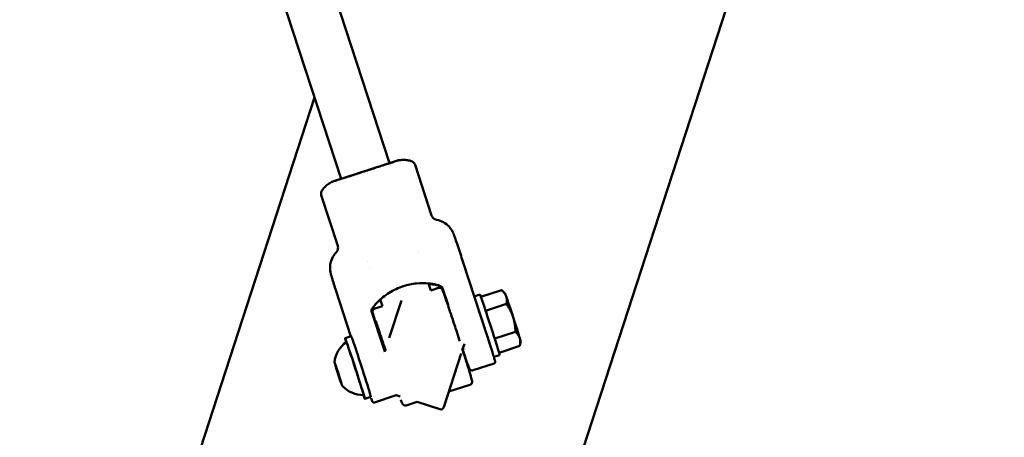
# Model space of a CAD drawing. Units: millimetres. Extents: x 3702 to 13802, y 1468 to 11568.
# Drawn here: x 11787 to 12096, y 6263 to 6394 of the extents above; entities that cross this region are included whole.
import ezdxf

# ---------------------------------------------------------------- set-up
doc = ezdxf.new("R2010")
doc.units = ezdxf.units.MM
doc.header["$LTSCALE"] = 30
doc.layers.add('Geometrie náčrtu (ISO)', color=7, linetype='Continuous', lineweight=25)
doc.layers.add('Viditelná (ISO)', color=7, linetype='Continuous', lineweight=50)

# ---------------------------------------------------------------- blocks, each defined once
blk = doc.blocks.new('LP011')
at = {"layer": 'Geometrie náčrtu (ISO)'}
blk.add_circle((0, 0), 5050, dxfattribs=at)
at = {"layer": 'Viditelná (ISO)'}
for p, q in [((3151.45, -168.64), (3036.36, 185.56)), ((3136.23, -173.59), (3022.93, 175.13)), ((2672.39, -1919.77), (3290.42, -17.66)), ((3127.9, -147.95), (3066.66, -336.46)), ((3133.38, -174.51), (3154.3, -167.72)), ((3164.67, -185.06), (3159.5, -169.14)), ((3135.19, -194.64), (3130.01, -178.72)), ((3166.22, -186.41), (3166.22, -186.41)), ((3172.14, -192.5), (3172.14, -192.5)), ((3134.73, -196.64), (3134.73, -196.64)), ((3160.59, -196.77), (3160.59, -196.77)), ((3144.66, -199.53), (3144.66, -199.52)), ((3183.73, -228.01), (3174.48, -199.54)), ((3145.27, -201.41), (3145.27, -201.41)), ((3133.52, -205.05), (3133.52, -205.05)), ((3164.43, -208.59), (3163.72, -206.4)), ((3166.8, -207.81), (3164.43, -208.59)), ((3169.81, -213.14), (3168.11, -207.93)), ((3178.04, -210.47), (3179.83, -209.89)), ((3180.12, -210.6), (3186.61, -208.49)), ((3187.67, -209.45), (3186.71, -208.58)), ((3139.31, -223.06), (3135.76, -212.12)), ((3149.21, -213.53), (3148.54, -211.47)), ((3151.37, -223.45), (3155.18, -211.74)), ((3169.73, -213.12), (3170.03, -213.22)), ((3188.14, -212.85), (3181.6, -214.97)), ((3149.54, -226.57), (3145.84, -215.16)), ((3149.21, -213.53), (3146.83, -214.3)), ((3184.46, -223.76), (3190.99, -221.64)), ((3139.42, -223.02), (3137.51, -223.64)), ((3149.42, -225.03), (3149.08, -225.14)), ((3174.93, -225.37), (3174.3, -227.33)), ((3192.62, -224.66), (3192.35, -225.93)), ((3149.95, -227.82), (3150.16, -227.17)), ((3173.95, -228.41), (3168.46, -245.3)), ((3174.62, -227.35), (3174.42, -227.42)), ((3185.82, -228.17), (3192.32, -226.06)), ((3184.25, -231.59), (3177.74, -233.7)), ((3184.19, -229.5), (3186.01, -228.91)), ((3135.27, -234.39), (3134.4, -231.79)), ((3134.4, -231.79), (3134.5, -232.26)), ((3134.5, -232.26), (3134.55, -232.24)), ((3134.5, -232.26), (3135.48, -235.31)), ((3136.24, -237.44), (3135.27, -234.39)), ((3135.56, -235.29), (3135.48, -235.31)), ((3135.48, -235.31), (3136.35, -237.91)), ((3136.35, -237.91), (3136.24, -237.44)), ((3176.69, -238.25), (3170.05, -240.41)), ((3145.6, -242.04), (3143.69, -242.66)), ((3153.2, -241.67), (3146.69, -243.79)), ((3153.52, -241.5), (3154.75, -241.9)), ((3160.1, -243.64), (3156.72, -244.74)), ((3160.1, -243.64), (3167.2, -245.94))]:
    blk.add_line(p, q, dxfattribs=at)
for centre, radius, start, end in [((3143.27, -232.28), 9.19, 125.7827, 172.6894), ((3143.27, -232.28), 9.19, 223.3106, 270.2173), ((3167.51, -244.99), 1, 252, 342)]:
    blk.add_arc(centre, radius, start, end, dxfattribs=at)
for centre, major_axis, start_param, end_param in [((3182.92, -219.4), (3.09, -9.51), 0, 3.141593), ((3190.14, -217.05), (-2.47, 7.61), 5.759587, 6.26063), ((3190.14, -217.05), (-2.47, 7.61), 4.712389, 5.759587), ((3181.02, -220.02), (3.09, -9.51), 1.024698, 2.116895), ((3190.14, -217.05), (-2.47, 7.61), 3.665191, 4.712389), ((3140.6, -233.15), (-3.09, 9.51), 2.632004, 6.792774), ((3140.6, -233.15), (-2.7, 8.32), 3.137417, 6.287361), ((3142.51, -232.53), (3.09, -9.51), 0, 3.141593), ((3190.14, -217.05), (2.47, -7.61), 0.022555, 0.523599), ((3173.08, -222.6), (1.55, -4.76), 0, 0.489443), ((3181.02, -220.02), (-3.09, 9.51), 2.368709, 2.368835)]:
    blk.add_ellipse(centre, major_axis=major_axis, ratio=0.01302, start_param=start_param, end_param=end_param, dxfattribs=at)
blk.add_ellipse((3135.37, -234.85), major_axis=(1.21, -3.74), ratio=0.01302, dxfattribs=at)
for points, knots in [([(3154.3, -167.72), (3154.3, -167.72), (3154.22, -167.74), (3153.91, -167.84), (3153.66, -167.92), (3153.11, -168.1), (3152.86, -168.18), (3152.19, -168.4), (3151.77, -168.54), (3150.81, -168.85), (3150.29, -169.02), (3149.17, -169.38), (3148.57, -169.58), (3147.32, -169.98), (3146.67, -170.2), (3145.34, -170.63), (3144.66, -170.85), (3143.3, -171.29), (3142.63, -171.51), (3141.29, -171.94), (3140.63, -172.16), (3139.37, -172.57), (3138.76, -172.76), (3137.62, -173.14), (3137.09, -173.31), (3136.11, -173.63), (3135.66, -173.77), (3134.97, -174), (3134.71, -174.08), (3134.12, -174.27), (3133.86, -174.36), (3133.49, -174.48), (3133.39, -174.51), (3133.38, -174.51)], [-3.444292, -3.444292, -3.444292, -3.444292, -3.212189, -3.212189, -2.965767, -2.965767, -2.801579, -2.801579, -2.587277, -2.587277, -2.372953, -2.372953, -2.158661, -2.158661, -1.944339, -1.944339, -1.730054, -1.730054, -1.515768, -1.515768, -1.301446, -1.301446, -1.087149, -1.087149, -0.872825, -0.872825, -0.65852, -0.65852, -0.493962, -0.493962, -0.246984, -0.246984, -0.000001, -0.000001, -0.000001, -0.000001]), ([(3154.3, -167.72), (3154.76, -167.65), (3155.24, -167.61), (3156.2, -167.59), (3156.67, -167.63), (3157.54, -167.77), (3157.94, -167.88), (3158.61, -168.16), (3158.89, -168.33), (3159.24, -168.66), (3159.35, -168.81), (3159.45, -169.02), (3159.48, -169.08), (3159.5, -169.14)], [0.0000016, 0.0000016, 0.0000016, 0.0000016, 0.2000013, 0.2000013, 0.4000009, 0.4000009, 0.6000006, 0.6000006, 0.8000003, 0.8000003, 0.9467745, 0.9467745, 1, 1, 1, 1]), ([(3133.38, -174.51), (3132.97, -174.73), (3132.55, -174.98), (3131.77, -175.53), (3131.41, -175.83), (3130.79, -176.46), (3130.53, -176.78), (3130.15, -177.41), (3130.03, -177.71), (3129.94, -178.18), (3129.94, -178.37), (3129.98, -178.6), (3129.99, -178.66), (3130.01, -178.72)], [0.0000016, 0.0000016, 0.0000016, 0.0000016, 0.2000013, 0.2000013, 0.4000009, 0.4000009, 0.6000006, 0.6000006, 0.8000003, 0.8000003, 0.9467745, 0.9467745, 1, 1, 1, 1]), ([(3164.67, -185.06), (3164.73, -185.26), (3164.83, -185.46), (3165.09, -185.8), (3165.25, -185.96), (3165.6, -186.2), (3165.81, -186.3), (3166.08, -186.38), (3166.15, -186.39), (3166.22, -186.41)], [0, 0, 0, 0, 0.0644095, 0.0644095, 0.1293463, 0.1293463, 0.1945139, 0.1945139, 0.2152685, 0.2152685, 0.2152685, 0.2152685]), ([(3166.22, -186.41), (3166.96, -186.54), (3167.69, -186.8), (3169.02, -187.53), (3169.63, -188.01), (3170.39, -188.84), (3170.62, -189.14), (3171.01, -189.73), (3171.18, -190.03), (3171.36, -190.41), (3171.41, -190.51), (3171.48, -190.68), (3171.51, -190.76), (3171.57, -190.92), (3171.6, -191), (3171.72, -191.32), (3171.81, -191.56), (3171.98, -192.05), (3172.06, -192.27), (3172.14, -192.5)], [0, 0, 0, 0, 0.226888, 0.226888, 0.454468, 0.454468, 0.566359, 0.566359, 0.667274, 0.667274, 0.708248, 0.708248, 0.74933, 0.74933, 0.809511, 0.809511, 0.989696, 0.989696, 1.128775, 1.128775, 1.128775, 1.128775]), ([(3134.73, -196.64), (3134.88, -196.48), (3135, -196.3), (3135.19, -195.91), (3135.25, -195.69), (3135.29, -195.26), (3135.28, -195.04), (3135.22, -194.76), (3135.21, -194.7), (3135.19, -194.64)], [0, 0, 0, 0, 0.0649337, 0.0649337, 0.130105, 0.130105, 0.1952734, 0.1952734, 0.2152573, 0.2152573, 0.2152573, 0.2152573]), ([(3172.14, -192.5), (3172.33, -193.06), (3172.58, -193.78), (3173.11, -195.37), (3173.4, -196.23), (3173.95, -197.91), (3174.22, -198.73), (3174.48, -199.54)], [0, 0, 0, 0, 0.325445, 0.325445, 0.6238811, 0.6238811, 0.8789801, 0.8789801, 0.8789801, 0.8789801]), ([(3133.52, -205.05), (3133.42, -204.72), (3133.32, -204.41), (3133.18, -203.91), (3133.12, -203.72), (3133.05, -203.44), (3133.02, -203.36), (3132.98, -203.2), (3132.97, -203.14), (3132.94, -202.99), (3132.91, -202.89), (3132.85, -202.56), (3132.82, -202.3), (3132.78, -201.81), (3132.77, -201.56), (3132.79, -200.74), (3132.88, -200.16), (3133.23, -198.89), (3133.55, -198.2), (3134.19, -197.25), (3134.44, -196.93), (3134.73, -196.64)], [0, 0, 0, 0, 0.194601, 0.194601, 0.340523, 0.340523, 0.395325, 0.395325, 0.424168, 0.424168, 0.461881, 0.461881, 0.537828, 0.537828, 0.61262, 0.61262, 0.7858, 0.7858, 1.007639, 1.007639, 1.129638, 1.129638, 1.129638, 1.129638]), ([(3135.76, -212.12), (3135.47, -211.24), (3135.18, -210.35), (3134.64, -208.65), (3134.38, -207.84), (3133.93, -206.39), (3133.73, -205.75), (3133.55, -205.17), (3133.54, -205.11), (3133.52, -205.06)], [0, 0, 0, 0, 0.277961, 0.277961, 0.5611442, 0.5611442, 0.846106, 0.846106, 0.877481, 0.877481, 0.877481, 0.877481]), ([(3155.76, -207.27), (3157.1, -206.84), (3158.56, -206.54), (3161.29, -206.27), (3162.56, -206.3), (3164.61, -206.48), (3165.54, -206.65), (3166.47, -206.88), (3166.71, -206.94), (3167.02, -207.03), (3167.09, -207.06), (3167.09, -207.06)], [1.702099, 1.702099, 1.702099, 1.702099, 2.123872, 2.123872, 2.547923, 2.547923, 2.973782, 2.973782, 3.186712, 3.186712, 3.399641, 3.399641, 3.399641, 3.399641]), ([(3167.09, -207.06), (3167.08, -207.06), (3166.99, -207.04), (3166.64, -206.96), (3166.38, -206.9), (3165.47, -206.72), (3164.66, -206.57), (3163.74, -206.48)], [-3.3996409, -3.3996409, -3.3996409, -3.3996409, -3.1867116, -3.1867116, -2.9737822, -2.9737822, -2.5957374, -2.5957374, -2.5957374, -2.5957374]), ([(3167.46, -207.28), (3166.68, -207.04), (3165.88, -206.85), (3164.64, -206.63), (3164.2, -206.57), (3163.76, -206.52)], [0.9597995, 0.9597995, 0.9597995, 0.9597995, 1.0819989, 1.0819989, 1.1489152, 1.1489152, 1.1489152, 1.1489152]), ([(3155.79, -207.27), (3155.01, -207.52), (3154.25, -207.82), (3152.77, -208.51), (3152.06, -208.9), (3150.68, -209.76), (3150.01, -210.23), (3148.75, -211.26), (3148.14, -211.81), (3147.01, -212.98), (3146.48, -213.6), (3145.99, -214.25)], [1.5707963, 1.5707963, 1.5707963, 1.5707963, 1.6929957, 1.6929957, 1.8151951, 1.8151951, 1.9373944, 1.9373944, 2.0595938, 2.0595938, 2.1817931, 2.1817931, 2.1817931, 2.1817931]), ([(3166.8, -207.81), (3166.91, -207.78), (3167.02, -207.77), (3167.22, -207.77), (3167.32, -207.78), (3167.5, -207.84), (3167.57, -207.87), (3167.7, -207.95), (3167.75, -207.99), (3167.83, -208.07), (3167.86, -208.1), (3167.92, -208.16), (3167.94, -208.19), (3167.98, -208.26), (3168, -208.29), (3168.06, -208.41), (3168.09, -208.46), (3168.23, -208.8), (3168.38, -209.22), (3168.85, -210.53), (3169.16, -211.43), (3169.89, -213.59), (3170.31, -214.84), (3171.21, -217.56), (3171.7, -219.03), (3172.63, -221.87), (3173.08, -223.24), (3173.51, -224.59)], [5.279435, 5.279435, 5.279435, 5.279435, 5.28368, 5.28368, 5.288351, 5.288351, 5.294314, 5.294314, 5.302061, 5.302061, 5.31131, 5.31131, 5.324057, 5.324057, 5.348222, 5.348222, 5.432268, 5.432268, 5.732906, 5.732906, 6.05896, 6.05896, 6.380166, 6.380166, 6.700638, 6.700638, 6.985587, 6.985587, 6.985587, 6.985587]), ([(3168.11, -207.93), (3168.09, -207.87), (3168.07, -207.81), (3168.01, -207.7), (3167.97, -207.64), (3167.89, -207.54), (3167.84, -207.5), (3167.74, -207.42), (3167.69, -207.38), (3167.58, -207.32), (3167.52, -207.3), (3167.46, -207.28)], [6.2831853, 6.2831853, 6.2831853, 6.2831853, 6.4751452, 6.4751452, 6.6671051, 6.6671051, 6.859065, 6.859065, 7.0510249, 7.0510249, 7.2429848, 7.2429848, 7.2429848, 7.2429848]), ([(3145.99, -214.25), (3145.95, -214.3), (3145.92, -214.36), (3145.86, -214.47), (3145.84, -214.53), (3145.81, -214.66), (3145.8, -214.72), (3145.79, -214.85), (3145.79, -214.91), (3145.81, -215.04), (3145.82, -215.1), (3145.84, -215.16)], [2.1817931, 2.1817931, 2.1817931, 2.1817931, 2.373753, 2.373753, 2.5657129, 2.5657129, 2.7576728, 2.7576728, 2.9496328, 2.9496328, 3.1415927, 3.1415927, 3.1415927, 3.1415927]), ([(3149.11, -225.13), (3148.89, -224.45), (3148.68, -223.79), (3148.05, -221.8), (3147.66, -220.57), (3147, -218.45), (3146.74, -217.57), (3146.34, -216.24), (3146.23, -215.84), (3146.16, -215.5), (3146.15, -215.45), (3146.14, -215.33), (3146.14, -215.29), (3146.14, -215.19), (3146.14, -215.16), (3146.16, -215.07), (3146.17, -215.01), (3146.23, -214.84), (3146.27, -214.74), (3146.43, -214.54), (3146.53, -214.45), (3146.71, -214.35), (3146.77, -214.32), (3146.83, -214.3)], [4.048151, 4.048151, 4.048151, 4.048151, 4.199638, 4.199638, 4.520133, 4.520133, 4.841434, 4.841434, 5.168162, 5.168162, 5.223798, 5.223798, 5.245363, 5.245363, 5.25241, 5.25241, 5.262931, 5.262931, 5.271023, 5.271023, 5.276821, 5.276821, 5.279435, 5.279435, 5.279435, 5.279435]), ([(3147.05, -218.11), (3147.05, -218.11), (3147.06, -218.15), (3147.14, -218.35), (3147.25, -218.63), (3147.57, -219.53), (3147.8, -220.21), (3148.37, -221.88), (3148.71, -222.88), (3149.41, -224.99), (3149.77, -226.09), (3150.15, -227.22)], [5.380142, 5.380142, 5.380142, 5.380142, 5.466114, 5.466114, 5.708828, 5.708828, 6.0206, 6.0206, 6.338934, 6.338934, 6.633192, 6.633192, 6.633192, 6.633192]), ([(3174.34, -227.18), (3174.59, -227.95), (3174.83, -228.69), (3175.48, -230.75), (3175.87, -231.98), (3176.52, -234.1), (3176.79, -234.98), (3177.18, -236.31), (3177.3, -236.71), (3177.37, -237.05), (3177.38, -237.1), (3177.39, -237.22), (3177.39, -237.26), (3177.38, -237.36), (3177.38, -237.39), (3177.37, -237.48), (3177.36, -237.54), (3177.3, -237.72), (3177.25, -237.81), (3177.09, -238.01), (3177, -238.1), (3176.82, -238.2), (3176.76, -238.23), (3176.69, -238.25)], [7.172175, 7.172175, 7.172175, 7.172175, 7.34123, 7.34123, 7.661725, 7.661725, 7.983027, 7.983027, 8.309754, 8.309754, 8.365391, 8.365391, 8.386956, 8.386956, 8.394003, 8.394003, 8.404524, 8.404524, 8.412616, 8.412616, 8.418413, 8.418413, 8.421028, 8.421028, 8.421028, 8.421028]), ([(3177.74, -233.7), (3177.64, -233.74), (3177.53, -233.75), (3177.32, -233.75), (3177.22, -233.73), (3177.05, -233.68), (3176.97, -233.64), (3176.84, -233.56), (3176.79, -233.52), (3176.71, -233.45), (3176.68, -233.42), (3176.63, -233.35), (3176.61, -233.33), (3176.56, -233.26), (3176.54, -233.23), (3176.48, -233.12), (3176.46, -233.07), (3176.32, -232.74), (3176.17, -232.32), (3175.71, -231.03), (3175.42, -230.18), (3174.89, -228.63), (3174.69, -228.03), (3174.48, -227.4)], [1.5707963, 1.5707963, 1.5707963, 1.5707963, 1.575036, 1.575036, 1.5797023, 1.5797023, 1.5856687, 1.5856687, 1.593469, 1.593469, 1.6027667, 1.6027667, 1.6154267, 1.6154267, 1.6389954, 1.6389954, 1.7175248, 1.7175248, 2.0316841, 2.0316841, 2.3458433, 2.3458433, 2.516024, 2.516024, 2.516024, 2.516024]), ([(3183.75, -228.08), (3183.95, -228.72), (3184.12, -229.29), (3184.37, -230.13), (3184.46, -230.44), (3184.55, -230.77), (3184.57, -230.86), (3184.59, -230.97), (3184.6, -231), (3184.6, -231.06), (3184.6, -231.08), (3184.6, -231.12), (3184.6, -231.13), (3184.6, -231.18), (3184.59, -231.22), (3184.56, -231.3), (3184.54, -231.35), (3184.48, -231.43), (3184.45, -231.47), (3184.36, -231.54), (3184.31, -231.57), (3184.25, -231.59)], [0, 0, 0, 0, 0.3470151, 0.3470151, 0.6351707, 0.6351707, 0.7803525, 0.7803525, 0.8519576, 0.8519576, 0.8707394, 0.8707394, 0.8830084, 0.8830084, 0.9005555, 0.9005555, 0.9181284, 0.9181284, 0.9348986, 0.9348986, 0.9533495, 0.9533495, 0.9533495, 0.9533495]), ([(3146.69, -243.79), (3146.64, -243.81), (3146.58, -243.82), (3146.47, -243.81), (3146.42, -243.8), (3146.34, -243.78), (3146.31, -243.76), (3146.24, -243.72), (3146.21, -243.7), (3146.17, -243.66), (3146.15, -243.64), (3146.13, -243.61), (3146.12, -243.59), (3146.09, -243.56), (3146.08, -243.54), (3146.05, -243.48), (3146.03, -243.44), (3145.95, -243.26), (3145.87, -243.04), (3145.73, -242.66), (3145.7, -242.56), (3145.66, -242.46)], [0, 0, 0, 0, 0.0168908, 0.0168908, 0.0337825, 0.0337825, 0.0446306, 0.0446306, 0.0594662, 0.0594662, 0.0723819, 0.0723819, 0.0885745, 0.0885745, 0.1188111, 0.1188111, 0.209003, 0.209003, 0.4805461, 0.4805461, 0.5666873, 0.5666873, 0.5666873, 0.5666873]), ([(3153.53, -241.5), (3153.5, -241.52), (3153.48, -241.54), (3153.38, -241.6), (3153.29, -241.65), (3153.2, -241.67)], [1.565778176, 1.565778176, 1.565778176, 1.565778176, 1.567148908, 1.567148908, 1.570796327, 1.570796327, 1.570796327, 1.570796327]), ([(3156.72, -244.74), (3156.62, -244.77), (3156.51, -244.79), (3156.3, -244.79), (3156.21, -244.77), (3156.03, -244.72), (3155.95, -244.68), (3155.82, -244.6), (3155.77, -244.56), (3155.69, -244.49), (3155.66, -244.45), (3155.61, -244.39), (3155.59, -244.36), (3155.54, -244.29), (3155.53, -244.26), (3155.46, -244.15), (3155.44, -244.09), (3155.32, -243.8), (3155.2, -243.48), (3155.03, -243.02)], [2.1378425, 2.1378425, 2.1378425, 2.1378425, 2.1420872, 2.1420872, 2.1467587, 2.1467587, 2.1527211, 2.1527211, 2.1604679, 2.1604679, 2.1697173, 2.1697173, 2.1824641, 2.1824641, 2.2066296, 2.2066296, 2.2906756, 2.2906756, 2.5382876, 2.5382876, 2.5382876, 2.5382876])]:
    blk.add_open_spline(points, degree=3, knots=knots, dxfattribs=at)
for points, weights in [([(3186.61, -208.49), (3187.7, -209.44), (3188.05, -210.45)], [1.98472592094, 2.13824500548, 2.13824500548]), ([(3188.05, -210.45), (3188.41, -211.46), (3188.14, -212.85)], [2.13824500548, 2.13824500548, 1.98472592088]), ([(3188.14, -212.85), (3189.58, -214.98), (3190.24, -217.02)], [1.98472592142, 2.13824500548, 2.13824500548]), ([(3190.24, -217.02), (3190.9, -219.06), (3190.99, -221.64)], [2.13824500548, 2.13824500548, 1.98472592088]), ([(3190.99, -221.64), (3192.03, -222.6), (3192.33, -223.63)], [1.98472592142, 2.13824500548, 2.13824500548]), ([(3192.33, -223.63), (3192.64, -224.65), (3192.32, -226.06)], [2.07128448929, 2.07128448929, 1.92257295378])]:
    blk.add_rational_spline(points, weights, degree=2, dxfattribs=at)
for points in [[(3149.54, -226.57), (3149.68, -226.99), (3149.82, -227.42), (3149.96, -227.85)], [(3183.73, -228.01), (3183.74, -228.03), (3183.75, -228.05), (3183.75, -228.08)]]:
    blk.add_open_spline(points, degree=3, dxfattribs=at)

msp = doc.modelspace()

# ---------------------------------------------------------------- block references
msp.add_blockref('LP011', (8751.65, 6517.89))

doc.saveas('drawing.dxf')
